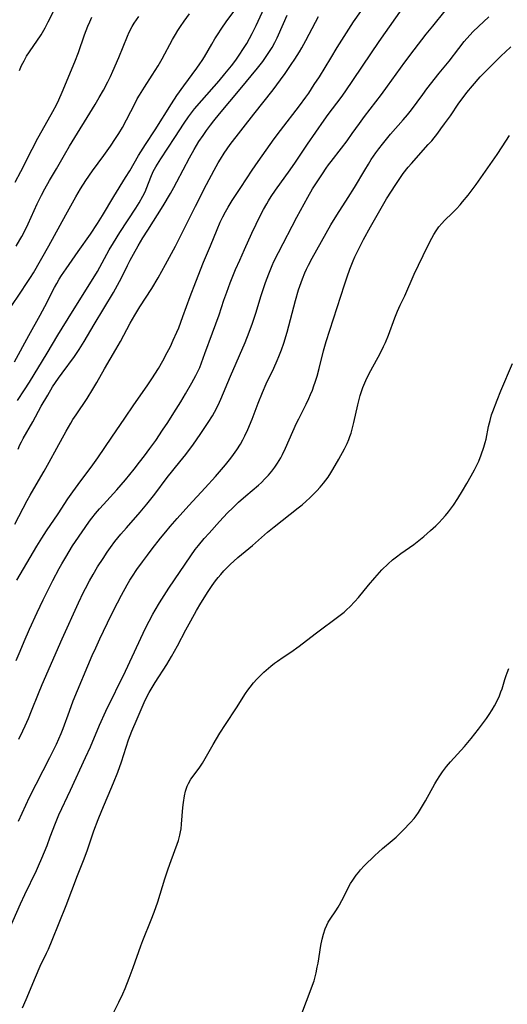
# Model space of a CAD drawing. Units: inches. Extents: x 2037153 to 2042482, y 274253 to 278552.
# Drawn here: x 2038155 to 2038236, y 274399 to 274563 of the extents above; entities that cross this region are included whole.
import ezdxf

# ---------------------------------------------------------------- set-up
doc = ezdxf.new("R2010")
doc.units = ezdxf.units.IN
doc.header["$MEASUREMENT"] = 0
doc.layers.add('c_29_T11S_R18E', color=71, linetype='Continuous')

msp = doc.modelspace()

# ---------------------------------------------------------------- linework, layer by layer
at = {"layer": 'c_29_T11S_R18E'}
for points, elevation in [([(2038154.28, 274506.24), (2038156.68, 274510.65), (2038158.54, 274513.99), (2038159.32, 274515.44), (2038160.96, 274518.61), (2038161.32, 274519.29), (2038161.73, 274520), (2038162.1, 274520.59), (2038162.87, 274521.74), (2038164.87, 274524.61), (2038166.92, 274527.5), (2038168.09, 274529.25), (2038168.94, 274530.62), (2038170.84, 274533.79), (2038172.79, 274536.93), (2038173.47, 274538.05), (2038174.93, 274540.58), (2038176.09, 274542.44), (2038177.68, 274544.87), (2038180.42, 274549.19), (2038181.33, 274550.57), (2038182.47, 274552.2), (2038184.64, 274555.13), (2038185.14, 274555.83), (2038185.51, 274556.38), (2038185.91, 274557.02), (2038187.13, 274559.11), (2038187.66, 274559.99), (2038188.09, 274560.68), (2038188.83, 274561.79), (2038189.54, 274562.81), (2038191.82, 274565.89)], 1018), ([(2038154.59, 274456.56), (2038155.22, 274458.12), (2038155.88, 274459.69), (2038156.8, 274461.79), (2038158.08, 274464.57), (2038159.08, 274466.65), (2038160.69, 274469.89), (2038161.73, 274471.87), (2038162.15, 274472.63), (2038162.82, 274473.77), (2038163.97, 274475.61), (2038166.03, 274478.67), (2038166.79, 274479.73), (2038167.19, 274480.26), (2038167.8, 274481.02), (2038168.44, 274481.77), (2038169.09, 274482.49), (2038171.32, 274484.93), (2038172.77, 274486.61), (2038174.22, 274488.39), (2038175.12, 274489.55), (2038175.94, 274490.63), (2038176.81, 274491.81), (2038177.79, 274493.19), (2038178.93, 274494.86), (2038179.8, 274496.18), (2038180.83, 274497.77), (2038181.97, 274499.59), (2038182.76, 274500.92), (2038183.82, 274502.74), (2038184.49, 274503.98), (2038184.81, 274504.62), (2038185.12, 274505.31), (2038185.43, 274506.07), (2038186, 274507.62), (2038187.24, 274511.1), (2038188.35, 274514.07), (2038189.16, 274516.51), (2038189.62, 274517.83), (2038190.22, 274519.42), (2038191.1, 274521.59), (2038191.78, 274523.17), (2038192.58, 274524.97), (2038193.81, 274527.68), (2038194.5, 274529.16), (2038195.17, 274530.52), (2038195.72, 274531.59), (2038196.27, 274532.56), (2038196.57, 274533.06), (2038197.03, 274533.78), (2038197.75, 274534.84), (2038200.2, 274538.21), (2038201.09, 274539.48), (2038203.08, 274542.45), (2038205.86, 274546.47), (2038206.53, 274547.43), (2038208.65, 274550.26), (2038209.32, 274551.19), (2038215.01, 274559.58), (2038219.47, 274565.92)], 1028), ([(2038154.7, 274469.9), (2038158.01, 274475.57), (2038158.83, 274476.92), (2038159.59, 274478.11), (2038161.55, 274480.98), (2038163.18, 274483.45), (2038163.98, 274484.63), (2038164.87, 274485.86), (2038167.33, 274489.1), (2038168.18, 274490.28), (2038170.48, 274493.71), (2038172.67, 274496.89), (2038174.17, 274499.09), (2038176.38, 274502.26), (2038177.16, 274503.44), (2038178.24, 274505.17), (2038179, 274506.44), (2038179.73, 274507.78), (2038180.24, 274508.78), (2038180.73, 274509.83), (2038181.33, 274511.2), (2038181.62, 274511.93), (2038182.34, 274513.81), (2038183.53, 274517.13), (2038184.46, 274519.55), (2038185.77, 274522.83), (2038186.91, 274525.56), (2038188.02, 274528.26), (2038188.55, 274529.49), (2038188.97, 274530.36), (2038189.41, 274531.21), (2038189.86, 274532.01), (2038190.52, 274533.09), (2038191.99, 274535.27), (2038193.87, 274538.14), (2038194.88, 274539.61), (2038197.5, 274543.34), (2038198.56, 274544.76), (2038201.72, 274548.84), (2038202.79, 274550.28), (2038203.28, 274550.98), (2038204.2, 274552.38), (2038205.04, 274553.7), (2038206.93, 274556.8), (2038208.03, 274558.56), (2038210.74, 274562.8), (2038211.92, 274564.54)], 1026), ([(2038155.03, 274443.47), (2038155.69, 274444.84), (2038156.08, 274445.68), (2038156.61, 274446.91), (2038157.13, 274448.19), (2038158.26, 274451.09), (2038158.89, 274452.58), (2038162.21, 274460.15), (2038164.94, 274466.16), (2038165.77, 274467.9), (2038166.09, 274468.52), (2038166.78, 274469.8), (2038167.39, 274470.87), (2038168.13, 274472.13), (2038169.03, 274473.55), (2038169.73, 274474.59), (2038170.26, 274475.34), (2038171.01, 274476.34), (2038171.98, 274477.56), (2038172.92, 274478.65), (2038175.21, 274481.24), (2038176.31, 274482.55), (2038177.63, 274484.22), (2038179.72, 274487.02), (2038181.83, 274489.62), (2038182.8, 274490.84), (2038184.08, 274492.56), (2038185.19, 274494.14), (2038186.53, 274496.16), (2038187.23, 274497.28), (2038187.57, 274497.86), (2038188.2, 274499.06), (2038188.66, 274500.04), (2038190.26, 274503.87), (2038192.68, 274509.47), (2038193.38, 274511.21), (2038193.93, 274512.69), (2038194.21, 274513.51), (2038194.53, 274514.51), (2038195.28, 274517.11), (2038195.68, 274518.3), (2038196.1, 274519.47), (2038196.65, 274520.91), (2038197.19, 274522.26), (2038197.48, 274522.92), (2038198.22, 274524.43), (2038201.27, 274530.33), (2038203.1, 274533.66), (2038203.92, 274535.05), (2038205.56, 274537.56), (2038206.17, 274538.46), (2038206.58, 274539.03), (2038207, 274539.59), (2038208.74, 274541.81), (2038209.65, 274543), (2038210.53, 274544.23), (2038211.7, 274545.89), (2038212.54, 274547.07), (2038215.37, 274550.76), (2038216.41, 274552.14), (2038219.29, 274556.14), (2038220.81, 274558.17), (2038222.82, 274560.77), (2038223.91, 274562.13), (2038225.99, 274564.67)], 1030), ([(2038155.11, 274554.73), (2038155.47, 274555.58), (2038155.87, 274556.36), (2038156.31, 274557.11), (2038156.79, 274557.85), (2038158.7, 274560.68), (2038159.39, 274561.81), (2038159.92, 274562.8), (2038161.03, 274564.99)], 1010), ([(2038154.34, 274479.22), (2038156.41, 274483.2), (2038156.88, 274484.08), (2038157.48, 274485.14), (2038159.22, 274488.08), (2038160.05, 274489.53), (2038161.36, 274491.88), (2038162.89, 274494.7), (2038163.65, 274496.04), (2038164.02, 274496.63), (2038164.55, 274497.46), (2038166.37, 274500.16), (2038167.31, 274501.68), (2038167.97, 274502.79), (2038169.28, 274505.08), (2038171.17, 274508.28), (2038171.92, 274509.64), (2038173.54, 274512.7), (2038174.3, 274514.03), (2038175.17, 274515.43), (2038177.13, 274518.47), (2038178.21, 274520.24), (2038179.44, 274522.46), (2038181.07, 274525.51), (2038184.41, 274532.18), (2038186.23, 274535.74), (2038187.54, 274538.17), (2038188.2, 274539.36), (2038188.57, 274539.99), (2038189.21, 274541), (2038189.7, 274541.7), (2038190.21, 274542.39), (2038194.11, 274547.47), (2038197.35, 274551.53), (2038198.58, 274553.18), (2038199.33, 274554.22), (2038200.37, 274555.74), (2038200.95, 274556.62), (2038201.71, 274557.83), (2038202.12, 274558.52), (2038202.81, 274559.74), (2038203.36, 274560.75), (2038204.89, 274563.72)], 1024), ([(2038154.39, 274536.16), (2038155.32, 274537.92), (2038157.21, 274541.65), (2038158.15, 274543.45), (2038158.87, 274544.75), (2038160.66, 274547.88), (2038161.26, 274549.02), (2038161.66, 274549.84), (2038162.25, 274551.15), (2038164.32, 274556.15), (2038164.92, 274557.74), (2038165.94, 274560.64), (2038166.51, 274562.12), (2038166.82, 274562.84), (2038167.16, 274563.59)], 1012), ([(2038154.56, 274525.51), (2038155.18, 274526.53), (2038155.51, 274527.13), (2038156.15, 274528.36), (2038156.57, 274529.23), (2038158.07, 274532.53), (2038158.79, 274534.01), (2038159.34, 274535.05), (2038160.14, 274536.45), (2038161.27, 274538.35), (2038162.6, 274540.69), (2038163.46, 274542.16), (2038167.72, 274549.06), (2038168.41, 274550.21), (2038169.11, 274551.43), (2038169.85, 274552.84), (2038170.27, 274553.71), (2038170.67, 274554.6), (2038171.64, 274556.89), (2038173.09, 274560.44), (2038173.4, 274561.13), (2038173.88, 274562.07), (2038174.22, 274562.62), (2038174.58, 274563.16), (2038174.96, 274563.69)], 1014), ([(2038154.89, 274491.71), (2038155.2, 274492.43), (2038155.44, 274492.94), (2038155.72, 274493.47), (2038157.34, 274496.29), (2038158.74, 274498.85), (2038159.83, 274500.73), (2038160.64, 274502.07), (2038161.59, 274503.53), (2038162.21, 274504.39), (2038164.25, 274507.13), (2038165.04, 274508.28), (2038165.88, 274509.63), (2038167.53, 274512.47), (2038170.76, 274517.81), (2038171.46, 274519.01), (2038172.11, 274520.25), (2038173.09, 274522.27), (2038173.53, 274523.15), (2038174.09, 274524.18), (2038174.89, 274525.57), (2038175.68, 274526.9), (2038176.46, 274528.16), (2038179.04, 274532.21), (2038180.27, 274534.26), (2038180.83, 274535.24), (2038181.34, 274536.2), (2038183.41, 274540.21), (2038184.18, 274541.59), (2038185, 274542.91), (2038185.68, 274543.93), (2038186.27, 274544.75), (2038186.94, 274545.65), (2038187.5, 274546.38), (2038188.44, 274547.53), (2038191.88, 274551.63), (2038194.74, 274555.11), (2038195.62, 274556.25), (2038196.31, 274557.22), (2038196.75, 274557.88), (2038197.17, 274558.54), (2038197.64, 274559.37), (2038198.02, 274560.14), (2038198.25, 274560.64), (2038199.68, 274563.91)], 1022), ([(2038154.95, 274429.83), (2038156.16, 274432.48), (2038156.79, 274433.79), (2038160.17, 274440.41), (2038161.28, 274442.64), (2038161.68, 274443.52), (2038162.06, 274444.41), (2038162.38, 274445.23), (2038163.42, 274448.11), (2038164.08, 274449.82), (2038167.24, 274457.37), (2038167.81, 274458.68), (2038168.49, 274460.15), (2038170.4, 274464.09), (2038171.44, 274466.15), (2038172.12, 274467.44), (2038173.07, 274469.14), (2038173.51, 274469.9), (2038173.93, 274470.58), (2038174.65, 274471.68), (2038175.58, 274472.99), (2038176.42, 274474.1), (2038177.23, 274475.16), (2038178.62, 274476.91), (2038179.48, 274477.97), (2038180.23, 274478.86), (2038181.37, 274480.16), (2038183.31, 274482.32), (2038186.03, 274485.28), (2038187.73, 274487.16), (2038188.43, 274487.97), (2038189.43, 274489.14), (2038190.3, 274490.23), (2038190.73, 274490.81), (2038191.28, 274491.59), (2038191.9, 274492.58), (2038192.3, 274493.28), (2038192.63, 274493.92), (2038193.14, 274495.02), (2038193.83, 274496.69), (2038194.84, 274499.38), (2038195.55, 274501.13), (2038196.21, 274502.61), (2038197.45, 274505.21), (2038198.04, 274506.49), (2038198.32, 274507.14), (2038198.76, 274508.26), (2038199.13, 274509.35), (2038199.68, 274511.18), (2038201.09, 274516.47), (2038201.59, 274518.23), (2038201.99, 274519.46), (2038202.21, 274520.07), (2038202.62, 274521.06), (2038202.91, 274521.69), (2038203.21, 274522.32), (2038203.84, 274523.52), (2038206.97, 274529.07), (2038207.94, 274530.64), (2038209.82, 274533.57), (2038210.87, 274535.25), (2038212.59, 274538.13), (2038213.22, 274539.16), (2038213.69, 274539.9), (2038214.46, 274541.05), (2038214.93, 274541.69), (2038215.53, 274542.47), (2038216.89, 274544.11), (2038219.02, 274546.53), (2038219.73, 274547.37), (2038220.37, 274548.19), (2038222.24, 274550.72), (2038222.94, 274551.65), (2038225, 274554.26), (2038226.65, 274556.3), (2038228.24, 274558.37), (2038229.17, 274559.53), (2038230.11, 274560.61), (2038230.65, 274561.19)], 1032)]:
    msp.add_lwpolyline(points, dxfattribs=dict(at, elevation=elevation))
for points in [[(2038154.79, 274499.84, 1020), (2038155.96, 274501.58, 1020), (2038156.77, 274502.85, 1020), (2038159.74, 274507.68, 1020), (2038161.53, 274510.7, 1020), (2038163.96, 274514.65, 1020), (2038167.4, 274520.13, 1020), (2038168.11, 274521.31, 1020), (2038170.07, 274524.87, 1020), (2038170.78, 274526.08, 1020), (2038171.83, 274527.76, 1020), (2038174.49, 274531.81, 1020), (2038175.04, 274532.7, 1020), (2038175.67, 274533.83, 1020), (2038176.02, 274534.55, 1020), (2038176.34, 274535.26, 1020), (2038177, 274536.98, 1020), (2038177.4, 274537.9, 1020), (2038177.81, 274538.68, 1020), (2038178.64, 274540.03, 1020), (2038181, 274543.59, 1020), (2038182.52, 274545.96, 1020), (2038183.24, 274547.01, 1020), (2038183.74, 274547.68, 1020), (2038184.26, 274548.34, 1020), (2038185.45, 274549.74, 1020), (2038188.36, 274553.03, 1020), (2038189.33, 274554.17, 1020), (2038190.41, 274555.5, 1020), (2038191.11, 274556.44, 1020), (2038191.82, 274557.46, 1020), (2038192.32, 274558.23, 1020), (2038192.95, 274559.24, 1020), (2038193.43, 274560.08, 1020), (2038193.87, 274560.9, 1020), (2038194.52, 274562.2, 1020), (2038195.88, 274565.11, 1020)], [(2038153.62, 274515.29, 1016), (2038155.37, 274517.86, 1016), (2038156.3, 274519.26, 1016), (2038156.96, 274520.27, 1016), (2038157.45, 274521.06, 1016), (2038160.01, 274525.56, 1016), (2038162.86, 274530.7, 1016), (2038164.5, 274533.69, 1016), (2038165.29, 274535.05, 1016), (2038166.17, 274536.43, 1016), (2038167.29, 274538.06, 1016), (2038169.18, 274540.58, 1016), (2038170.28, 274542.11, 1016), (2038171.13, 274543.4, 1016), (2038171.65, 274544.24, 1016), (2038172.26, 274545.27, 1016), (2038172.94, 274546.52, 1016), (2038174.35, 274549.29, 1016), (2038174.73, 274549.99, 1016), (2038175.08, 274550.61, 1016), (2038175.91, 274551.93, 1016), (2038177.23, 274553.93, 1016), (2038178.2, 274555.52, 1016), (2038178.86, 274556.66, 1016), (2038180.61, 274559.87, 1016), (2038181.08, 274560.7, 1016), (2038181.5, 274561.38, 1016), (2038181.92, 274562.05, 1016), (2038182.53, 274562.93, 1016), (2038183.45, 274564.14, 1016)], [(2038230.65, 274561.19, 1032), (2038231.51, 274562.03, 1032), (2038233.28, 274563.68, 1032)], [(2038152.46, 274409.64, 1034), (2038155.26, 274416.07, 1034), (2038156, 274417.64, 1034), (2038157.94, 274421.6, 1034), (2038158.31, 274422.41, 1034), (2038158.86, 274423.65, 1034), (2038159.73, 274425.78, 1034), (2038160.25, 274427.19, 1034), (2038161.09, 274429.51, 1034), (2038161.42, 274430.33, 1034), (2038161.65, 274430.85, 1034), (2038163.63, 274435, 1034), (2038166.13, 274440.44, 1034), (2038166.92, 274442.21, 1034), (2038168.45, 274445.78, 1034), (2038169.5, 274448.11, 1034), (2038172.76, 274454.8, 1034), (2038174.97, 274459.54, 1034), (2038176.06, 274461.84, 1034), (2038176.69, 274463.11, 1034), (2038177.3, 274464.24, 1034), (2038177.69, 274464.94, 1034), (2038178.43, 274466.16, 1034), (2038179.99, 274468.6, 1034), (2038183.63, 274473.99, 1034), (2038184.39, 274475.02, 1034), (2038184.92, 274475.69, 1034), (2038185.87, 274476.84, 1034), (2038186.69, 274477.77, 1034), (2038188.43, 274479.69, 1034), (2038189.77, 274481.11, 1034), (2038190.61, 274481.96, 1034), (2038191.6, 274482.92, 1034), (2038192.8, 274483.98, 1034), (2038194.9, 274485.75, 1034), (2038195.4, 274486.2, 1034), (2038195.99, 274486.77, 1034), (2038196.56, 274487.37, 1034), (2038197.15, 274488.07, 1034), (2038197.63, 274488.72, 1034), (2038198.09, 274489.4, 1034), (2038198.61, 274490.3, 1034), (2038198.9, 274490.85, 1034), (2038199.39, 274491.86, 1034), (2038201.24, 274496.02, 1034), (2038201.6, 274496.76, 1034), (2038202.82, 274499.19, 1034), (2038203.28, 274500.14, 1034), (2038203.59, 274500.84, 1034), (2038203.88, 274501.54, 1034), (2038204.14, 274502.25, 1034), (2038204.34, 274502.85, 1034), (2038204.65, 274503.88, 1034), (2038205, 274505.17, 1034), (2038205.75, 274508.1, 1034), (2038206.2, 274509.64, 1034), (2038209.2, 274519.07, 1034), (2038209.65, 274520.41, 1034), (2038210.1, 274521.66, 1034), (2038210.65, 274523.07, 1034), (2038210.94, 274523.73, 1034), (2038211.53, 274524.96, 1034), (2038212.4, 274526.63, 1034), (2038213.55, 274528.72, 1034), (2038215.1, 274531.46, 1034), (2038216.24, 274533.37, 1034), (2038217.78, 274535.78, 1034), (2038218.55, 274536.92, 1034), (2038219.02, 274537.58, 1034), (2038219.84, 274538.62, 1034), (2038220.36, 274539.23, 1034), (2038223.17, 274542.39, 1034), (2038223.74, 274543.05, 1034), (2038224.75, 274544.29, 1034), (2038225.29, 274545.01, 1034), (2038225.89, 274545.84, 1034), (2038226.85, 274547.2, 1034), (2038228.28, 274549.3, 1034), (2038228.8, 274550.04, 1034), (2038229.57, 274551.04, 1034), (2038230.52, 274552.2, 1034), (2038231.84, 274553.66, 1034), (2038232.91, 274554.79, 1034), (2038233.84, 274555.74, 1034), (2038235.35, 274557.22, 1034), (2038235.96, 274557.8, 1034), (2038236.9, 274558.67, 1034)], [(2038155.62, 274398.74, 1036), (2038156.23, 274400.17, 1036), (2038157.76, 274403.87, 1036), (2038158.58, 274405.67, 1036), (2038159.63, 274407.86, 1036), (2038159.93, 274408.53, 1036), (2038160.55, 274410, 1036), (2038162.89, 274415.78, 1036), (2038164.8, 274420.8, 1036), (2038165.9, 274423.57, 1036), (2038166.45, 274425.06, 1036), (2038167.52, 274428.22, 1036), (2038168.22, 274430.1, 1036), (2038168.84, 274431.61, 1036), (2038170.77, 274436.2, 1036), (2038171.49, 274438, 1036), (2038172.1, 274439.7, 1036), (2038172.87, 274442.14, 1036), (2038173.29, 274443.35, 1036), (2038173.83, 274444.81, 1036), (2038174.69, 274446.87, 1036), (2038175.87, 274449.56, 1036), (2038176.16, 274450.18, 1036), (2038176.72, 274451.25, 1036), (2038177.2, 274452.08, 1036), (2038177.7, 274452.9, 1036), (2038179.63, 274455.91, 1036), (2038180.41, 274457.23, 1036), (2038181.4, 274459.01, 1036), (2038182.82, 274461.67, 1036), (2038183.64, 274463.17, 1036), (2038184.61, 274464.89, 1036), (2038185.3, 274466.07, 1036), (2038186.53, 274468.04, 1036), (2038187.21, 274469.06, 1036), (2038187.77, 274469.82, 1036), (2038188.2, 274470.37, 1036), (2038188.64, 274470.89, 1036), (2038189.15, 274471.45, 1036), (2038190.2, 274472.51, 1036), (2038191.49, 274473.68, 1036), (2038193.9, 274475.7, 1036), (2038196.43, 274477.93, 1036), (2038197.51, 274478.81, 1036), (2038201.53, 274481.94, 1036), (2038202.18, 274482.47, 1036), (2038202.84, 274483.05, 1036), (2038203.48, 274483.65, 1036), (2038204.62, 274484.77, 1036), (2038205.19, 274485.39, 1036), (2038205.75, 274486.06, 1036), (2038206.48, 274487.06, 1036), (2038206.95, 274487.78, 1036), (2038207.31, 274488.35, 1036), (2038208.28, 274490.03, 1036), (2038209.24, 274491.75, 1036), (2038209.68, 274492.67, 1036), (2038209.96, 274493.33, 1036), (2038210.14, 274493.85, 1036), (2038210.31, 274494.39, 1036), (2038210.49, 274495.04, 1036), (2038210.77, 274496.17, 1036), (2038211.46, 274499.12, 1036), (2038211.85, 274500.64, 1036), (2038212.06, 274501.33, 1036), (2038212.28, 274502, 1036), (2038212.43, 274502.38, 1036), (2038212.76, 274503.16, 1036), (2038213.33, 274504.32, 1036), (2038214.81, 274507.02, 1036), (2038215.37, 274508.09, 1036), (2038215.73, 274508.82, 1036), (2038216.03, 274509.47, 1036), (2038216.54, 274510.67, 1036), (2038217.61, 274513.55, 1036), (2038218.06, 274514.66, 1036), (2038218.52, 274515.69, 1036), (2038219.25, 274517.26, 1036), (2038220.82, 274520.82, 1036), (2038223.03, 274525.47, 1036), (2038223.74, 274526.84, 1036), (2038224.1, 274527.45, 1036), (2038224.48, 274528.04, 1036), (2038224.95, 274528.7, 1036), (2038225.44, 274529.28, 1036), (2038225.88, 274529.75, 1036), (2038227.21, 274531.04, 1036), (2038227.88, 274531.73, 1036), (2038228.5, 274532.4, 1036), (2038228.89, 274532.85, 1036), (2038229.79, 274533.96, 1036), (2038230.3, 274534.63, 1036), (2038231.12, 274535.76, 1036), (2038234.64, 274540.77, 1036), (2038235.48, 274542.04, 1036), (2038236.68, 274543.9, 1036)], [(2038170.43, 274397.29, 1038), (2038171.68, 274399.72, 1038), (2038172.34, 274401.11, 1038), (2038172.71, 274401.99, 1038), (2038173.38, 274403.69, 1038), (2038174.04, 274405.48, 1038), (2038175.33, 274409.09, 1038), (2038175.67, 274409.98, 1038), (2038177.06, 274413.38, 1038), (2038177.55, 274414.68, 1038), (2038178.13, 274416.39, 1038), (2038179.33, 274420.24, 1038), (2038179.87, 274421.88, 1038), (2038180.36, 274423.25, 1038), (2038181.37, 274425.97, 1038), (2038181.58, 274426.59, 1038), (2038181.83, 274427.49, 1038), (2038181.94, 274428.03, 1038), (2038182.02, 274428.57, 1038), (2038182.11, 274429.33, 1038), (2038182.33, 274432.07, 1038), (2038182.41, 274432.92, 1038), (2038182.57, 274434.01, 1038), (2038182.75, 274434.8, 1038), (2038183.02, 274435.63, 1038), (2038183.24, 274436.09, 1038), (2038183.66, 274436.79, 1038), (2038185.02, 274438.62, 1038), (2038185.57, 274439.46, 1038), (2038186.26, 274440.62, 1038), (2038187.35, 274442.56, 1038), (2038188.47, 274444.45, 1038), (2038189.39, 274445.88, 1038), (2038191.25, 274448.69, 1038), (2038192.75, 274451.06, 1038), (2038193.12, 274451.6, 1038), (2038193.51, 274452.13, 1038), (2038194.06, 274452.82, 1038), (2038194.65, 274453.47, 1038), (2038195.24, 274454.07, 1038), (2038195.82, 274454.61, 1038), (2038196.99, 274455.63, 1038), (2038197.59, 274456.1, 1038), (2038198.08, 274456.46, 1038), (2038198.99, 274457.09, 1038), (2038200.27, 274457.95, 1038), (2038201.67, 274458.95, 1038), (2038204.32, 274460.99, 1038), (2038208.5, 274464.09, 1038), (2038209.16, 274464.62, 1038), (2038209.64, 274465.04, 1038), (2038210.11, 274465.48, 1038), (2038210.93, 274466.35, 1038), (2038211.53, 274467.05, 1038), (2038213.2, 274469.09, 1038), (2038214.26, 274470.32, 1038), (2038215.46, 274471.62, 1038), (2038216.51, 274472.65, 1038), (2038217.23, 274473.29, 1038), (2038217.9, 274473.83, 1038), (2038218.59, 274474.35, 1038), (2038220.77, 274475.88, 1038), (2038221.88, 274476.72, 1038), (2038222.44, 274477.18, 1038), (2038223.56, 274478.17, 1038), (2038224.41, 274478.97, 1038), (2038224.96, 274479.52, 1038), (2038225.5, 274480.08, 1038), (2038226.02, 274480.67, 1038), (2038226.52, 274481.28, 1038), (2038227.35, 274482.41, 1038), (2038228.08, 274483.49, 1038), (2038228.87, 274484.76, 1038), (2038229.62, 274486.03, 1038), (2038230.32, 274487.26, 1038), (2038230.88, 274488.3, 1038), (2038231.31, 274489.17, 1038), (2038231.57, 274489.71, 1038), (2038232, 274490.76, 1038), (2038232.44, 274492.05, 1038), (2038232.66, 274492.83, 1038), (2038232.8, 274493.41, 1038), (2038233.2, 274495.49, 1038), (2038233.34, 274496.08, 1038), (2038233.45, 274496.5, 1038), (2038233.72, 274497.42, 1038), (2038233.92, 274498, 1038), (2038234.63, 274499.89, 1038), (2038235.25, 274501.42, 1038), (2038237.18, 274505.95, 1038)], [(2038201.84, 274397.11, 1040), (2038203.37, 274401.01, 1040), (2038203.91, 274402.52, 1040), (2038204.15, 274403.27, 1040), (2038204.5, 274404.6, 1040), (2038204.7, 274405.52, 1040), (2038204.83, 274406.22, 1040), (2038205.3, 274409.13, 1040), (2038205.52, 274410.2, 1040), (2038205.72, 274411, 1040), (2038206.02, 274411.9, 1040), (2038206.26, 274412.49, 1040), (2038206.53, 274413.02, 1040), (2038206.82, 274413.52, 1040), (2038207.76, 274414.9, 1040), (2038208.17, 274415.52, 1040), (2038208.42, 274415.92, 1040), (2038208.81, 274416.64, 1040), (2038209.54, 274418.13, 1040), (2038209.91, 274418.83, 1040), (2038210.25, 274419.43, 1040), (2038210.61, 274420.02, 1040), (2038211.19, 274420.85, 1040), (2038211.53, 274421.29, 1040), (2038211.9, 274421.71, 1040), (2038212.52, 274422.37, 1040), (2038214.29, 274424.11, 1040), (2038214.88, 274424.66, 1040), (2038215.58, 274425.28, 1040), (2038217.18, 274426.59, 1040), (2038217.84, 274427.15, 1040), (2038218.4, 274427.69, 1040), (2038219.01, 274428.31, 1040), (2038220.22, 274429.61, 1040), (2038220.81, 274430.29, 1040), (2038221.14, 274430.71, 1040), (2038221.52, 274431.25, 1040), (2038221.88, 274431.81, 1040), (2038222.69, 274433.2, 1040), (2038224.27, 274436.05, 1040), (2038224.61, 274436.61, 1040), (2038225.08, 274437.34, 1040), (2038225.56, 274438.05, 1040), (2038226.23, 274438.94, 1040), (2038226.87, 274439.72, 1040), (2038229.19, 274442.27, 1040), (2038230.3, 274443.57, 1040), (2038231.54, 274445.15, 1040), (2038232.84, 274446.9, 1040), (2038233.31, 274447.58, 1040), (2038233.8, 274448.32, 1040), (2038234.22, 274449.03, 1040), (2038234.74, 274450.04, 1040), (2038235.03, 274450.68, 1040), (2038235.28, 274451.33, 1040), (2038235.45, 274451.83, 1040), (2038235.93, 274453.42, 1040), (2038236.14, 274454.05, 1040), (2038236.31, 274454.52, 1040), (2038236.61, 274455.23, 1040)]]:
    msp.add_polyline3d(points, dxfattribs=at)

doc.saveas('drawing.dxf')
